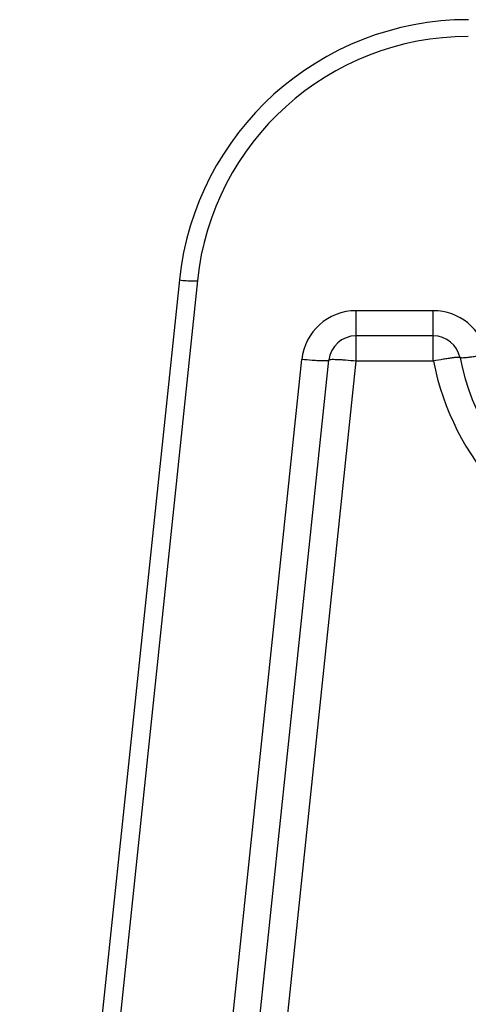
# Model space of a CAD drawing. Units: millimetres. Extents: x 0 to 2940, y 0 to 2079.
# Drawn here: x 479 to 529, y 1714 to 1822 of the extents above; entities that cross this region are included whole.
import ezdxf

# ---------------------------------------------------------------- set-up
doc = ezdxf.new("R2010")
doc.units = ezdxf.units.MM

msp = doc.modelspace()

# ---------------------------------------------------------------- linework, layer by layer
for p, q in [((498.84, 1793.24), (479.26, 1606.94)), ((496.85, 1793.29), (479.5, 1628.18)), ((516.3, 1789.91), (516.3, 1784.35)), ((524.82, 1789.91), (516.3, 1789.91)), ((524.82, 1784.35), (524.82, 1789.91)), ((524.82, 1787.14), (516.3, 1787.14)), ((494.42, 1633.14), (510.33, 1784.54)), ((497.41, 1633.14), (513.32, 1784.46)), ((516.3, 1784.35), (500.35, 1632.56)), ((524.82, 1784.35), (516.3, 1784.35))]:
    msp.add_line(p, q)
for centre, radius, start, end in [((528.68, 1789.95), 32, 90.0013, 174.001), ((528.67, 1790.1), 30, 89.9999, 173.999), ((516.3, 1783.91), 6, 90.0046, 173.9954), ((524.82, 1783.91), 6, 11.4673, 90.0067), ((516.3, 1784.14), 3, 90, 174), ((524.82, 1784.14), 3, 11.4403, 90), ((554.47, 1790.36), 30.25, 191.443, 252.2356), ((554.47, 1790.14), 27.25, 191.4403, 348.5597)]:
    msp.add_arc(centre, radius, start, end)
for points, knots in [([(496.85, 1793.29), (497.1, 1793.26), (497.47, 1793.23), (497.94, 1793.2), (498.23, 1793.19), (498.47, 1793.19), (498.67, 1793.19), (498.77, 1793.2), (498.84, 1793.22), (498.84, 1793.24)], [0, 0, 0, 0, 0.379362, 0.551418, 0.701748, 0.825318, 0.917502, 0.975602, 1, 1, 1, 1]), ([(513.32, 1784.46), (513.31, 1784.43), (513.21, 1784.41), (513.06, 1784.39), (512.77, 1784.38), (512.41, 1784.38), (511.96, 1784.4), (511.26, 1784.45), (510.71, 1784.5), (510.33, 1784.54)], [0, 0, 0, 0, 0.02431, 0.082382, 0.17484, 0.298377, 0.44865, 0.620167, 1, 1, 1, 1]), ([(516.3, 1784.35), (515.92, 1784.39), (515.37, 1784.44), (514.67, 1784.49), (514.22, 1784.51), (513.86, 1784.52), (513.57, 1784.52), (513.43, 1784.5), (513.32, 1784.48), (513.32, 1784.46)], [0, 0, 0, 0, 0.380403, 0.5522, 0.702715, 0.826392, 0.918839, 0.976646, 1, 1, 1, 1]), ([(527.76, 1784.74), (527.76, 1784.76), (527.65, 1784.77), (527.5, 1784.77), (527.22, 1784.75), (526.86, 1784.7), (526.42, 1784.64), (525.73, 1784.53), (525.19, 1784.43), (524.82, 1784.35)], [0, 0, 0, 0, 0.022975, 0.080596, 0.172906, 0.296483, 0.446962, 0.618855, 1, 1, 1, 1]), ([(530.7, 1785.1), (530.33, 1785.02), (529.79, 1784.92), (529.1, 1784.81), (528.66, 1784.75), (528.31, 1784.71), (528.02, 1784.7), (527.87, 1784.7), (527.77, 1784.72), (527.76, 1784.74)], [0, 0, 0, 0, 0.380445, 0.551988, 0.702177, 0.825575, 0.917883, 0.975824, 1, 1, 1, 1])]:
    msp.add_open_spline(points, degree=3, knots=knots)

doc.saveas('drawing.dxf')
